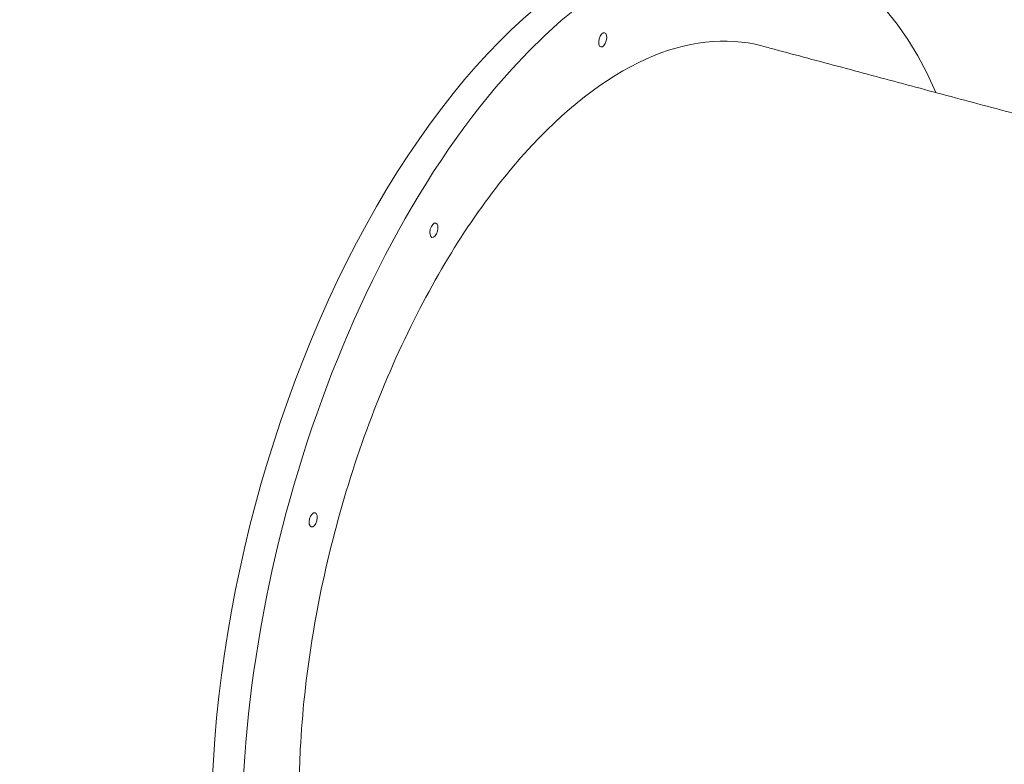
# Model space of a CAD drawing. Units: inches. Extents: x -3929 to 59445, y -33064 to -1386.
# Drawn here: x 3350 to 4018, y -16797 to -16291 of the extents above; entities that cross this region are included whole.
import ezdxf

# ---------------------------------------------------------------- set-up
doc = ezdxf.new("R2010")
doc.units = ezdxf.units.IN
doc.header["$MEASUREMENT"] = 0
doc.layers.add('WYMIARY', color=7, linetype='Continuous', lineweight=9)
doc.styles.get("Standard").update_dxf_attribs({"font": 'arial.ttf'})
doc.dimstyles.new('Kopia ISO-25', dxfattribs={"dimtxt": 400, "dimasz": 200, "dimexe": 1.25, "dimexo": 0.625, "dimgap": 50, "dimtad": 1, "dimdec": 1, "dimlfac": 0.001, "dimtxsty": 'Standard', "dimblk": 'OBLIQUE', "dimcen": 2.5, "dimse1": 1, "dimse2": 1, "dimadec": 0, "dimazin": 0, "dimtfac": 1, "dimtdec": 1, "dimtmove": 0, "dimatfit": 3, "dimfxl": 1, "dimtfillclr": 256, "dimarcsym": 0})

# ---------------------------------------------------------------- blocks, each defined once
blk = doc.blocks.new('_Oblique')
at = {"color": 0, "linetype": 'ByBlock', "lineweight": -2}
blk.add_line((-0.5, -0.5), (0.5, 0.5), dxfattribs=at)
blk = doc.blocks.new('*D14')
at = {"layer": 'Defpoints', "color": 0}
for p in [(-3785.76, -15206.26), (26613.71, -18452.76), (26613.71, -28597.92)]:
    blk.add_point(p, dxfattribs=at)
at = {"layer": 'WYMIARY', "color": 0, "lineweight": -2}
blk.add_line((-3785.76, -28597.92), (26613.71, -28597.92), dxfattribs=at)
at = {"layer": 'WYMIARY', "color": 0, "lineweight": -2, "xscale": 200, "yscale": 200, "zscale": 200, "rotation": 180}
blk.add_blockref('_Oblique', (-3785.76, -28597.92), dxfattribs=at)
at = {"layer": 'WYMIARY', "color": 0, "lineweight": -2, "xscale": 200, "yscale": 200, "zscale": 200}
blk.add_blockref('_Oblique', (26613.71, -28597.92), dxfattribs=at)
at = {"layer": 'WYMIARY', "color": 0, "insert": (11413.97, -28307.54), "char_height": 400, "attachment_point": 5}
blk.add_mtext('30,4 m', dxfattribs=at)
blk = doc.blocks.new('A$C74CA33E0')
at = {"color": 0, "linetype": 'Continuous', "lineweight": 0, "extrusion": (0, 0, -1)}
blk.add_ellipse((-55691.31, -15298.68), major_axis=(-119.01, -444.14), ratio=0.5, start_param=-0.560618, end_param=3.702211, dxfattribs=at)
at = {"color": 0, "linetype": 'Continuous', "lineweight": 0}
for centre, major_axis, start_param, end_param in [((-55712.22, -15293.07), (-119.01, -444.14), -3.141593, 0), ((-55698.63, -14918.36), (1.29, 4.83), -3.141592653589676, 3.14159265358991), ((-55813.21, -15047.57), (1.29, 4.83), -3.141592653589652, 3.141592653589934), ((-55895.12, -15244.07), (1.29, 4.83), -3.141592653589652, 3.141592653589934)]:
    blk.add_ellipse(centre, major_axis=major_axis, ratio=0.5, start_param=start_param, end_param=end_param, dxfattribs=at)
for points, knots in [([(-55879.41, -15248.28), (-55872.63, -15222.98), (-55864.59, -15198.08), (-55846.24, -15149.87), (-55835.98, -15126.66), (-55803.11, -15062.27), (-55778.24, -15025.13), (-55724.97, -14965.74), (-55697.05, -14944.02), (-55641.81, -14919.02), (-55615, -14915.96), (-55590.54, -14922.52)], [-122.477621, -122.477621, -122.477621, -122.477621, -114.628271, -114.628271, -106.780852, -106.780852, -91.599035, -91.599035, -76.419299, -76.419299, -61.240959, -61.240959, -61.240959, -61.240959]), ([(-55590.54, -14922.52), (-55587.75, -14923.26), (-55584.97, -14924.01), (-55574.66, -14926.77), (-55567.09, -14928.8), (-55551.82, -14932.89), (-55544.13, -14934.95), (-55528.63, -14939.1), (-55520.82, -14941.2), (-55505.1, -14945.41), (-55497.19, -14947.53), (-55481.26, -14951.8), (-55473.25, -14953.94), (-55457.13, -14958.26), (-55449.02, -14960.43), (-55432.72, -14964.8), (-55424.53, -14967), (-55408.07, -14971.41), (-55399.8, -14973.62), (-55383.19, -14978.07), (-55374.85, -14980.31), (-55358.1, -14984.8), (-55349.7, -14987.05), (-55332.83, -14991.57), (-55324.37, -14993.83), (-55307.4, -14998.38), (-55298.89, -15000.66), (-55281.84, -15005.23), (-55273.29, -15007.52), (-55256.15, -15012.11), (-55247.57, -15014.41), (-55230.38, -15019.02), (-55221.77, -15021.33), (-55204.54, -15025.94), (-55195.91, -15028.26), (-55182.19, -15031.93), (-55177.09, -15033.3), (-55171.99, -15034.66)], [0, 0, 0, 0, 10.000154, 10.000154, 36.829301, 36.829301, 63.662966, 63.662966, 90.491283, 90.491283, 117.321191, 117.321191, 144.149836, 144.149836, 170.981159, 170.981159, 197.811304, 197.811304, 224.640289, 224.640289, 251.471324, 251.471324, 278.299811, 278.299811, 305.131264, 305.131264, 331.958925, 331.958925, 358.791239, 358.791239, 385.61989, 385.61989, 412.450264, 412.450264, 439.277699, 439.277699, 455.109491, 455.109491, 455.109491, 455.109491]), ([(-55792.12, -15674.83), (-55816.59, -15668.27), (-55838.27, -15652.22), (-55873.61, -15602.95), (-55886.93, -15570.18), (-55903.37, -15492.1), (-55906.33, -15447.52), (-55902.6, -15375.31), (-55899.89, -15350.08), (-55891.67, -15299.16), (-55886.18, -15273.57), (-55879.41, -15248.28)], [-61.287868, -61.287868, -61.287868, -61.287868, -46.096837, -46.096837, -30.904409, -30.904409, -15.709897, -15.709897, -7.855916, -7.855916, -0.000002, -0.000002, -0.000002, -0.000002])]:
    blk.add_open_spline(points, degree=3, knots=knots, dxfattribs=at)
blk = doc.blocks.new('sterowiec')
at = {"layer": 'WYMIARY'}
blk.add_blockref('A$C74CA33E0', (59444.29, -1386.67), dxfattribs=at)

msp = doc.modelspace()

# ---------------------------------------------------------------- block references
at = {"layer": 'WYMIARY'}
msp.add_blockref('sterowiec', (0, 0), dxfattribs=at)

# ---------------------------------------------------------------- dimensions: what is measured, and where the dimension line sits
dim = msp.add_linear_dim(base=(26613.71, -28597.92, -2194.11), p1=(-3785.76, -15206.26, -2194.11), p2=(26613.71, -18452.76, -2194.11), dimstyle='Kopia ISO-25', override={"dimpost": ' m'}, dxfattribs=at)
dim.commit()
dim.dimension.update_dxf_attribs({"geometry": '*D14', "text_midpoint": (11413.97, -28307.54, -2194.11)})

doc.saveas('drawing.dxf')
